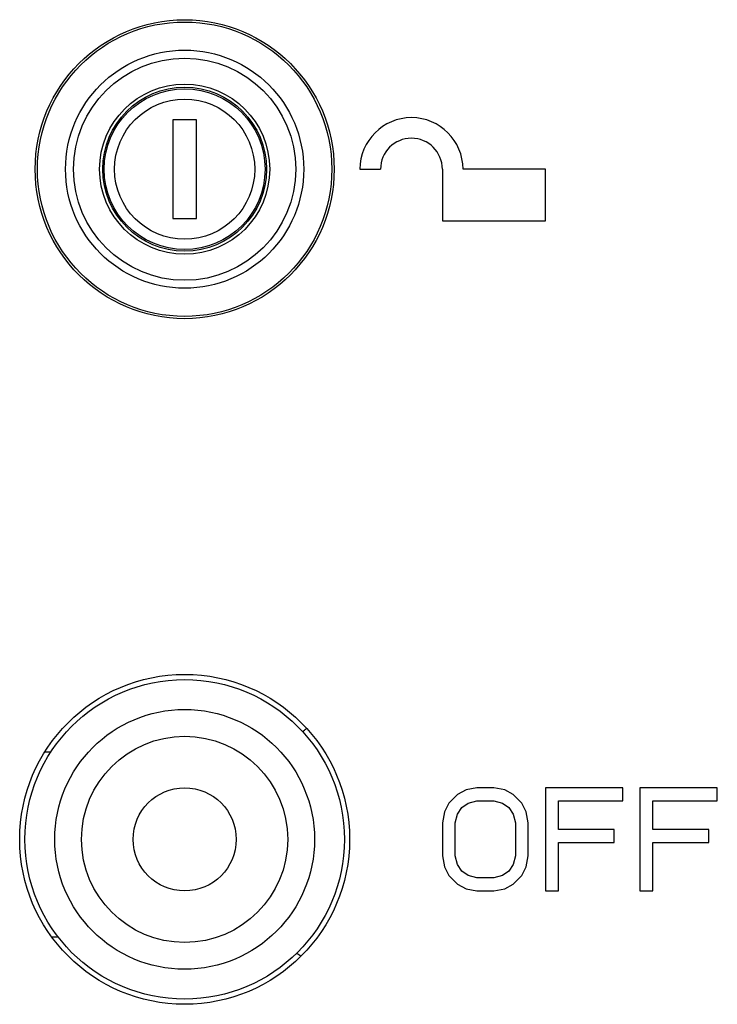
# Model space of a CAD drawing. Extents: x 743 to 7200, y -161 to 4450.
# Drawn here: x 2852 to 2919, y 2303 to 2398 of the extents above; entities that cross this region are included whole.
import ezdxf

# ---------------------------------------------------------------- set-up
doc = ezdxf.new("R2010")
doc.units = 0
doc.header["$LTSCALE"] = 20
doc.header["$MEASUREMENT"] = 0
doc.layers.get('0').update_dxf_attribs({"linetype": 'CONTINUOUS'})

msp = doc.modelspace()

# ---------------------------------------------------------------- linework, layer by layer
at = {"color": 7, "linetype": 'Continuous'}
for p, q in [((2866.612, 2388.517), (2866.612, 2378.957)), ((2868.892, 2388.517), (2866.612, 2388.517)), ((2868.892, 2378.957), (2868.892, 2388.517)), ((2884.752, 2383.737), (2886.752, 2383.737)), ((2892.752, 2383.737), (2892.752, 2378.737)), ((2902.752, 2383.737), (2894.752, 2383.737)), ((2902.752, 2378.737), (2902.752, 2383.737)), ((2866.612, 2378.957), (2868.892, 2378.957)), ((2892.752, 2378.737), (2902.752, 2378.737)), ((2854.205, 2327.237), (2854.792, 2327.237)), ((2895.044, 2323.524), (2894.21, 2323.099)), ((2896.085, 2323.737), (2895.044, 2323.524)), ((2897.752, 2323.737), (2896.085, 2323.737)), ((2898.794, 2323.524), (2897.752, 2323.737)), ((2899.627, 2323.099), (2898.794, 2323.524)), ((2902.752, 2323.737), (2902.752, 2313.737)), ((2910.252, 2323.737), (2902.752, 2323.737)), ((2910.252, 2322.461), (2910.252, 2323.737)), ((2911.919, 2323.737), (2911.919, 2313.737)), ((2919.419, 2323.737), (2911.919, 2323.737)), ((2919.419, 2322.461), (2919.419, 2323.737)), ((2894.21, 2323.099), (2893.377, 2322.248)), ((2900.46, 2322.248), (2899.627, 2323.099)), ((2893.377, 2322.248), (2892.96, 2321.397)), ((2894.21, 2321.184), (2894.627, 2321.822)), ((2894.627, 2321.822), (2895.252, 2322.248)), ((2895.252, 2322.248), (2896.085, 2322.461)), ((2896.085, 2322.461), (2897.752, 2322.461)), ((2897.752, 2322.461), (2898.585, 2322.248)), ((2898.585, 2322.248), (2899.21, 2321.822)), ((2899.21, 2321.822), (2899.627, 2321.184)), ((2900.877, 2321.397), (2900.46, 2322.248)), ((2904.002, 2319.695), (2904.002, 2322.461)), ((2904.002, 2322.461), (2910.252, 2322.461)), ((2913.169, 2319.695), (2913.169, 2322.461)), ((2913.169, 2322.461), (2919.419, 2322.461)), ((2892.96, 2321.397), (2892.752, 2320.333)), ((2894.002, 2320.333), (2894.21, 2321.184)), ((2899.627, 2321.184), (2899.835, 2320.333)), ((2901.085, 2320.333), (2900.877, 2321.397)), ((2892.752, 2320.333), (2892.752, 2317.141)), ((2894.002, 2317.141), (2894.002, 2320.333)), ((2899.835, 2320.333), (2899.835, 2317.141)), ((2901.085, 2317.141), (2901.085, 2320.333)), ((2909.419, 2319.695), (2904.002, 2319.695)), ((2909.419, 2318.418), (2909.419, 2319.695)), ((2918.585, 2319.695), (2913.169, 2319.695)), ((2918.585, 2318.418), (2918.585, 2319.695)), ((2904.002, 2313.737), (2904.002, 2318.418)), ((2904.002, 2318.418), (2909.419, 2318.418)), ((2913.169, 2313.737), (2913.169, 2318.418)), ((2913.169, 2318.418), (2918.585, 2318.418)), ((2892.752, 2317.141), (2892.96, 2316.078)), ((2894.21, 2316.29), (2894.002, 2317.141)), ((2899.835, 2317.141), (2899.627, 2316.29)), ((2900.877, 2316.078), (2901.085, 2317.141)), ((2892.96, 2316.078), (2893.377, 2315.227)), ((2894.627, 2315.652), (2894.21, 2316.29)), ((2899.627, 2316.29), (2899.21, 2315.652)), ((2900.46, 2315.227), (2900.877, 2316.078)), ((2893.377, 2315.227), (2894.21, 2314.375)), ((2895.252, 2315.227), (2894.627, 2315.652)), ((2896.085, 2315.014), (2895.252, 2315.227)), ((2897.752, 2315.014), (2896.085, 2315.014)), ((2898.585, 2315.227), (2897.752, 2315.014)), ((2899.21, 2315.652), (2898.585, 2315.227)), ((2899.627, 2314.375), (2900.46, 2315.227)), ((2894.21, 2314.375), (2895.044, 2313.95)), ((2898.794, 2313.95), (2899.627, 2314.375)), ((2895.044, 2313.95), (2896.085, 2313.737)), ((2896.085, 2313.737), (2897.752, 2313.737)), ((2897.752, 2313.737), (2898.794, 2313.95)), ((2902.752, 2313.737), (2904.002, 2313.737)), ((2911.919, 2313.737), (2913.169, 2313.737)), ((2855.507, 2309.237), (2854.898, 2309.237))]:
    msp.add_line(p, q, dxfattribs=at)
for centre, radius in [((2867.752, 2383.737), 14.5), ((2867.752, 2383.737), 14.276), ((2867.752, 2383.737), 11.55), ((2867.752, 2383.737), 10.774), ((2867.752, 2383.737), 8.25), ((2867.752, 2383.737), 7.95), ((2867.752, 2383.737), 7.8), ((2867.752, 2383.737), 6.8), ((2867.752, 2318.737), 15.5), ((2867.752, 2318.737), 12.598), ((2867.752, 2318.737), 10), ((2867.752, 2318.737), 5)]:
    msp.add_circle(centre, radius, dxfattribs=at)
at = {"color": 3, "linetype": 'Continuous'}
msp.add_circle((2867.752, 2318.737), 16, dxfattribs=at)
at = {"color": 7, "linetype": 'Continuous'}
for centre, radius, start, end in [((2889.752, 2383.737), 5, 0, 180), ((2889.752, 2383.737), 3, 0, 180), ((2873.252, 2337.237), 10, 306.44716, 309.23672), ((2873.252, 2299.237), 10, 54.7573, 57.58999)]:
    msp.add_arc(centre, radius, start, end, dxfattribs=at)

doc.saveas('drawing.dxf')
